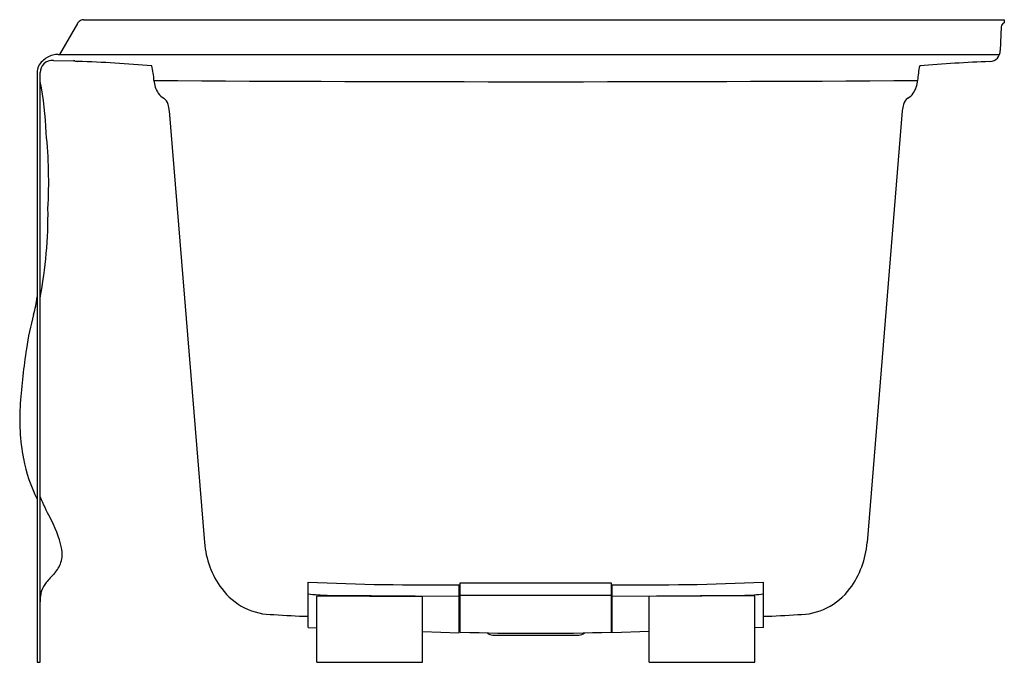
# Model space of a CAD drawing. Units: inches. Extents: x 280.4 to 313, y 33.8 to 55.
import ezdxf

# ---------------------------------------------------------------- set-up
doc = ezdxf.new("R2010")
doc.units = ezdxf.units.IN
doc.header["$LTSCALE"] = 0.64311
doc.header["$MEASUREMENT"] = 0
doc.layers.get('0').update_dxf_attribs({"color": 255, "linetype": 'CONTINUOUS'})
doc.layers.get('Defpoints').update_dxf_attribs({"linetype": 'CONTINUOUS'})
doc.styles.get("Standard").update_dxf_attribs({"font": 'txt', "width": 0.8})

msp = doc.modelspace()

# ---------------------------------------------------------------- linework, layer by layer
for p, q in [((281.752, 53.865), (282.348, 54.891)), ((282.535, 55.011), (313.006, 55.011)), ((312.906, 54.772), (312.872, 53.994)), ((313.006, 55.011), (313.006, 54.908)), ((281.702, 53.865), (312.853, 53.865)), ((281.549, 53.661), (282.205, 53.653)), ((281.005, 53.261), (281.005, 33.761)), ((281.106, 33.761), (281.106, 53.261)), ((285.378, 52.003), (286.542, 37.723)), ((309.634, 52.003), (308.47, 37.723)), ((289.976, 34.908), (289.976, 36.409)), ((294.976, 34.74), (294.976, 36.324)), ((295.006, 34.758), (295.006, 36.384)), ((295.006, 36.384), (300.006, 36.384)), ((300.006, 36.384), (300.006, 34.758)), ((300.036, 34.74), (300.036, 36.324)), ((305.036, 34.908), (305.036, 36.409)), ((290.256, 33.761), (290.256, 35.959)), ((290.256, 35.959), (293.756, 35.941)), ((290.606, 35.976), (294.976, 35.946)), ((293.756, 33.761), (293.756, 35.941)), ((295.006, 35.981), (300.006, 35.981)), ((300.036, 35.949), (304.423, 35.977)), ((304.756, 35.959), (301.256, 35.941)), ((301.256, 33.761), (301.256, 35.941)), ((304.756, 33.761), (304.756, 35.959)), ((289.976, 34.908), (290.256, 34.898)), ((294.976, 35.105), (295.006, 35.104)), ((300.036, 35.105), (300.006, 35.104)), ((305.036, 34.908), (304.756, 34.898)), ((293.756, 34.779), (294.976, 34.74)), ((296.086, 34.661), (298.932, 34.661)), ((301.256, 34.779), (300.036, 34.74)), ((281.005, 33.761), (281.106, 33.761)), ((290.256, 33.761), (293.756, 33.761)), ((301.256, 33.761), (304.756, 33.761))]:
    msp.add_line(p, q)
for centre, radius, start, end in [((282.58, 54.755), 0.27, 131.5326, 149.6598), ((282.545, 54.795), 0.216, 92.6241, 131.5326), ((313.056, 54.766), 0.151, 109.462, 177.5592), ((281.726, 53.099), 0.769, 105.3885, 134.9174), ((281.704, 53.18), 0.685, 90.161, 105.3885), ((312.521, 53.981), 0.351, 272.438, 2.2416), ((281.512, 53.258), 0.506, 130.4164, 179.6197), ((281.506, 53.261), 0.4, 134.1738, 180), ((281.511, 53.257), 0.407, 84.5387, 134.1724), ((282.202, 53.374), 0.28, 80.4483, 89.3126), ((282.54, 55.386), 1.761, 260.4483, 264.0453), ((279.572, -13.926), 67.618, 85.56439, 87.63917), ((281.793, 52.801), 3.086, 3.7226, 12.8968), ((313.219, 52.801), 3.086, 167.1032, 176.2774), ((315.44, -13.926), 67.618, 92.46146, 94.43561), ((270.998, 50.918), 10.314, 1.9541, 11.4708), ((285.756, 53.059), 0.885, 183.7226, 212.9441), ((297.506, 2052.697), 1999.736, 269.638037, 270.361962), ((309.256, 53.059), 0.885, 327.0559, 356.2774), ((285.664, 53.109), 0.84, 219.2764, 236.1059), ((309.348, 53.109), 0.84, 303.8941, 320.7236), ((284.985, 52.106), 0.371, 16.2557, 55.4421), ((284.435, 51.941), 0.945, 3.774, 16.5624), ((310.577, 51.941), 0.945, 163.4376, 176.226), ((310.027, 52.106), 0.371, 124.5579, 163.7443), ((265.283, 49.639), 16.106, 356.8792, 5.8131), ((266.664, 48.572), 14.702, 349.2048, 0.7419), ((276.71, 46.4), 4.332, 344.7588, 352.6025), ((290.34, 42.681), 9.797, 164.7273, 171.513), ((305.163, 40.469), 24.784, 171.513, 175.7075), ((287.396, 41.802), 6.967, 175.7075, 190.8121), ((285.638, 41.467), 5.177, 190.8121, 206.5397), ((287.536, 41.898), 6.963, 202.5523, 208.6871), ((277.873, 36.61), 4.053, 13.3205, 28.6871), ((280.972, 37.344), 0.868, 341.2941, 13.3205), ((289.509, 37.965), 2.977, 184.6607, 216.3762), ((305.503, 37.965), 2.977, 323.6238, 355.3393), ((280.849, 37.386), 0.998, 317.0907, 341.2941), ((290.773, 28.16), 12.552, 137.0907, 138.9763), ((281.87, 35.906), 0.751, 138.9763, 162.6528), ((288.818, 37.456), 2.118, 216.3762, 270.5763), ((294.054, 129.784), 93.464, 267.49926, 270.5652), ((300.958, 129.784), 93.464, 269.4348, 272.50074), ((306.195, 37.456), 2.118, 269.4237, 323.6238), ((282.914, 35.763), 1.808, 177.1898, 180.0654), ((282.667, 35.775), 1.561, 173.0495, 177.1898), ((282.046, 35.851), 0.935, 162.6528, 173.0495), ((290.878, 43.981), 8.01, 263.5333, 268.0515), ((304.398, 40.012), 4.035, 270.3625, 279.1007), ((290.984, 66.519), 31.254, 266.0647, 268.1522), ((304.028, 66.519), 31.254, 271.8478, 273.9353), ((297.506, 113.92), 79.201, 268.19115, 271.80885), ((296.086, 34.951), 0.29, 228.1882, 270), ((298.926, 34.952), 0.29, 271.2329, 311.8004)]:
    msp.add_arc(centre, radius, start, end)

# ---------------------------------------------------------------- texts
at = {"layer": 'Defpoints'}
for tag, p, s in [('TRADENAME', (312.999, 33.763), 'BANCROFT'), ('MODELNUMBER', (312.999, 33.765), 'K-1150-LA'), ('PRODUCT', (312.999, 33.761), 'BATH')]:
    msp.add_attdef(tag, p, s, height=0.001, dxfattribs=at)

doc.saveas('drawing.dxf')
